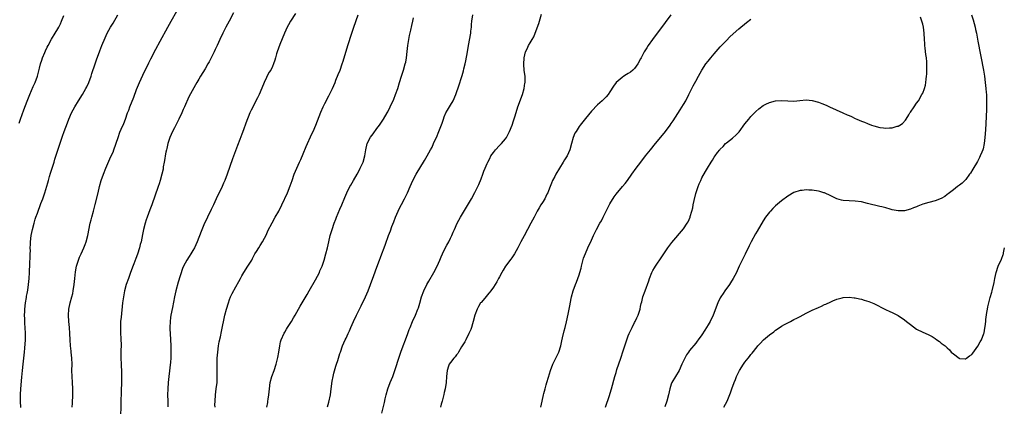
# Model space of a CAD drawing. Units: inches. Extents: x 2628000 to 2631000, y 1440000 to 1443000.
# Drawn here: x 2629883 to 2630204, y 1440361 to 1440487 of the extents above; entities that cross this region are included whole.
import ezdxf

# ---------------------------------------------------------------- set-up
doc = ezdxf.new("R2010")
doc.units = ezdxf.units.IN
doc.header["$MEASUREMENT"] = 0
doc.layers.add('LD26281440_10ft', color=71, linetype='Continuous')

msp = doc.modelspace()

# ---------------------------------------------------------------- linework, layer by layer
at = {"layer": 'LD26281440_10ft'}
for points, elevation in [([(2629882.37, 1440453.63), (2629882.84, 1440455), (2629883.94, 1440458.06), (2629885, 1440460.87), (2629885.87, 1440463), (2629887, 1440465.61), (2629887.63, 1440467), (2629888.35, 1440469), (2629888.5, 1440469.5), (2629889, 1440471.65), (2629889.33, 1440473), (2629889.79, 1440474.21), (2629890.02, 1440475), (2629890.73, 1440476.73), (2629891, 1440477.32), (2629891.57, 1440478.43), (2629891.83, 1440479), (2629892.95, 1440481.05), (2629894.14, 1440483), (2629895, 1440484.49), (2629895.28, 1440485), (2629895.86, 1440486.14), (2629896.25, 1440487), (2629897, 1440488.8)], 9950), ([(2629882.91, 1440360.91), (2629882.84, 1440363), (2629882.85, 1440365.15), (2629882.95, 1440367), (2629883.24, 1440370.76), (2629883.43, 1440373), (2629883.68, 1440375), (2629883.96, 1440377), (2629884.18, 1440379), (2629884.27, 1440380.27), (2629884.41, 1440383), (2629884.44, 1440385), (2629884.35, 1440387), (2629884.26, 1440388.26), (2629884.22, 1440389), (2629884.22, 1440389.79), (2629884.16, 1440391), (2629884.19, 1440392.19), (2629884.24, 1440393), (2629884.45, 1440395), (2629884.75, 1440396.75), (2629884.81, 1440397.19), (2629885, 1440398.1), (2629885.2, 1440399.2), (2629885.46, 1440401), (2629885.65, 1440403), (2629885.77, 1440405), (2629885.9, 1440407.9), (2629885.97, 1440410.03), (2629886.01, 1440411), (2629886.04, 1440412.04), (2629886.03, 1440413), (2629886.09, 1440414.09), (2629886.1, 1440415), (2629886.35, 1440417), (2629886.76, 1440419), (2629887.24, 1440421), (2629887.64, 1440422.36), (2629887.85, 1440423), (2629888.32, 1440424.32), (2629888.56, 1440425), (2629889.24, 1440426.76), (2629889.5, 1440427.5), (2629890.06, 1440429), (2629890.75, 1440431), (2629891.76, 1440434.24), (2629891.95, 1440435), (2629892.33, 1440436.33), (2629892.66, 1440437.34), (2629893.15, 1440439), (2629893.76, 1440441), (2629894.06, 1440441.94), (2629896.55, 1440449.45), (2629897.1, 1440451), (2629898.16, 1440453.84), (2629898.63, 1440455), (2629899.51, 1440457), (2629900.53, 1440459), (2629901.69, 1440461), (2629903, 1440463.06), (2629904.17, 1440465), (2629904.46, 1440465.54), (2629905.15, 1440467), (2629905.86, 1440469), (2629906.12, 1440469.88), (2629907.17, 1440473), (2629907.64, 1440474.36), (2629908.71, 1440477.29), (2629909.39, 1440479), (2629910.44, 1440481.56), (2629911.11, 1440483), (2629912.16, 1440485), (2629913, 1440486.32), (2629914.53, 1440489)], 9960), ([(2629899.71, 1440361), (2629899.74, 1440362.26), (2629899.92, 1440365), (2629899.94, 1440367), (2629899.82, 1440369), (2629899.66, 1440371), (2629899.6, 1440373), (2629899.64, 1440375), (2629899.61, 1440377), (2629899.39, 1440379), (2629899.33, 1440379.33), (2629899.12, 1440381), (2629899, 1440383), (2629898.95, 1440385), (2629898.83, 1440387), (2629898.62, 1440389), (2629898.5, 1440391), (2629898.63, 1440393), (2629899.02, 1440395), (2629899.57, 1440397), (2629899.86, 1440398.14), (2629900.04, 1440399), (2629900.35, 1440401), (2629900.55, 1440403), (2629900.79, 1440405.21), (2629901.14, 1440407), (2629901.75, 1440409), (2629902.1, 1440409.9), (2629902.57, 1440411), (2629903.48, 1440413), (2629903.91, 1440414.09), (2629904.23, 1440415), (2629904.76, 1440417), (2629905.58, 1440421), (2629905.86, 1440422.14), (2629906.07, 1440423), (2629906.6, 1440425), (2629907.16, 1440427.16), (2629908.11, 1440431), (2629908.58, 1440433), (2629909.13, 1440435), (2629909.84, 1440437), (2629910.66, 1440439), (2629911, 1440439.78), (2629911.95, 1440442.05), (2629912.44, 1440443), (2629913, 1440444.26), (2629913.29, 1440445), (2629914.63, 1440449), (2629915.27, 1440450.73), (2629915.69, 1440451.69), (2629916.47, 1440453.53), (2629917.02, 1440455), (2629917.73, 1440457), (2629918.1, 1440457.9), (2629918.48, 1440459), (2629919.8, 1440462.2), (2629920.65, 1440464.65), (2629921.59, 1440467), (2629922.67, 1440469.33), (2629924.66, 1440473.34), (2629925.34, 1440474.66), (2629927, 1440477.86), (2629928.39, 1440480.39), (2629930.83, 1440485), (2629931.92, 1440487), (2629933.79, 1440490.21)], 9970), ([(2629952.33, 1440489.67), (2629950.84, 1440487), (2629949.78, 1440485), (2629948.78, 1440483), (2629947.83, 1440481), (2629946.9, 1440479), (2629946.28, 1440477.72), (2629945.96, 1440477), (2629944.99, 1440475), (2629944.29, 1440473.71), (2629943.93, 1440473), (2629943, 1440471.36), (2629941.57, 1440469), (2629941, 1440467.99), (2629940.37, 1440467), (2629939.85, 1440466.15), (2629937.75, 1440462.25), (2629936.34, 1440459), (2629935.91, 1440458.09), (2629935.43, 1440457), (2629934.48, 1440455), (2629933.45, 1440453), (2629933, 1440452.17), (2629932.4, 1440451), (2629931.55, 1440449), (2629930.92, 1440447), (2629930.57, 1440445.43), (2629930.44, 1440445), (2629930.26, 1440444.26), (2629930.02, 1440443), (2629929.9, 1440442.1), (2629929.68, 1440441), (2629929.39, 1440439.39), (2629929.3, 1440438.7), (2629928.95, 1440437.05), (2629928.41, 1440435), (2629928.08, 1440433.92), (2629927.76, 1440433), (2629925.63, 1440427), (2629925, 1440425.35), (2629924.14, 1440423), (2629923.85, 1440422.15), (2629923.48, 1440421), (2629922.95, 1440419), (2629922.6, 1440417.4), (2629922.12, 1440415), (2629921.89, 1440414.11), (2629921.63, 1440413), (2629921, 1440410.97), (2629920.44, 1440409.56), (2629919.8, 1440407.8), (2629919.36, 1440406.64), (2629918.63, 1440404.63), (2629918.01, 1440403), (2629917.29, 1440401), (2629916.72, 1440399), (2629916.36, 1440397), (2629916.11, 1440395), (2629915.6, 1440390.4), (2629915.48, 1440389), (2629915.44, 1440387.44), (2629915.41, 1440387), (2629915.41, 1440386.59), (2629915.47, 1440385), (2629915.56, 1440383.56), (2629915.61, 1440381), (2629915.58, 1440379.58), (2629915.54, 1440378.46), (2629915.52, 1440377), (2629915.6, 1440375), (2629915.65, 1440374.35), (2629915.72, 1440373), (2629915.74, 1440371.74), (2629915.78, 1440371), (2629915.78, 1440370.22), (2629915.74, 1440369), (2629915.63, 1440366.37), (2629915.54, 1440362.46), (2629915.46, 1440357)], 9980), ([(2629972.49, 1440489.51), (2629970.87, 1440487), (2629970.18, 1440485.82), (2629969.76, 1440485), (2629968.87, 1440483), (2629967.38, 1440479.38), (2629966.5, 1440477), (2629966.27, 1440476.27), (2629965.92, 1440475), (2629965.73, 1440474.27), (2629965.36, 1440473), (2629965, 1440472.18), (2629964.4, 1440471), (2629963.82, 1440470.18), (2629963, 1440468.6), (2629962.27, 1440467), (2629961, 1440463.76), (2629960.65, 1440463), (2629960.09, 1440461.91), (2629958.03, 1440457.97), (2629957.59, 1440457), (2629956.3, 1440453.7), (2629955.54, 1440451.54), (2629955, 1440450.07), (2629954.35, 1440448.35), (2629953.59, 1440446.41), (2629951.94, 1440442.06), (2629950.18, 1440437), (2629949.4, 1440435), (2629949, 1440434.13), (2629948.53, 1440433), (2629947.61, 1440431), (2629947, 1440429.74), (2629946.67, 1440429), (2629945.74, 1440427), (2629945, 1440425.54), (2629943.76, 1440423), (2629943.53, 1440422.47), (2629942.85, 1440421), (2629941.7, 1440418.3), (2629940.41, 1440415), (2629939.51, 1440413), (2629939, 1440412.09), (2629938.34, 1440411), (2629937.8, 1440410.2), (2629937.09, 1440409), (2629936.02, 1440407), (2629935.7, 1440406.3), (2629934.26, 1440401.74), (2629933.5, 1440399), (2629933.06, 1440397), (2629932.42, 1440393.58), (2629931.9, 1440391), (2629931.78, 1440390.22), (2629931.62, 1440389), (2629931.53, 1440387), (2629931.54, 1440386.46), (2629931.58, 1440385), (2629931.82, 1440381), (2629931.9, 1440379), (2629931.83, 1440377), (2629931.72, 1440375.72), (2629931.23, 1440371), (2629931, 1440369), (2629930.82, 1440367), (2629930.78, 1440365), (2629930.84, 1440363), (2629930.87, 1440361.13)], 9990), ([(2629946.25, 1440361), (2629946.24, 1440361.76), (2629946.26, 1440363), (2629946.38, 1440365), (2629946.66, 1440367), (2629946.92, 1440369.08), (2629947, 1440371), (2629946.91, 1440375), (2629946.98, 1440377.02), (2629947.17, 1440379), (2629947.44, 1440381), (2629947.65, 1440382.35), (2629948, 1440384), (2629948.32, 1440385.68), (2629949.49, 1440391), (2629950.01, 1440393), (2629950.61, 1440395), (2629951, 1440396.14), (2629951.33, 1440397), (2629951.85, 1440398.15), (2629953, 1440400.29), (2629953.98, 1440402.02), (2629954.51, 1440403), (2629955, 1440403.84), (2629955.7, 1440405), (2629956.99, 1440407), (2629958.22, 1440409), (2629958.48, 1440409.52), (2629959.28, 1440411), (2629959.75, 1440411.75), (2629960.49, 1440413), (2629961, 1440413.71), (2629961.72, 1440415), (2629963, 1440417.36), (2629963.5, 1440418.5), (2629964.86, 1440421.14), (2629965.88, 1440423), (2629967.02, 1440425), (2629968.07, 1440427), (2629969.84, 1440431), (2629970.78, 1440433.22), (2629971.38, 1440435), (2629972.08, 1440437), (2629972.94, 1440439), (2629973.84, 1440441), (2629974.21, 1440441.79), (2629975, 1440443.64), (2629975.98, 1440446.02), (2629977.81, 1440450.19), (2629978.2, 1440451), (2629979.08, 1440453), (2629980.74, 1440457.26), (2629981.53, 1440459), (2629982.1, 1440460.1), (2629983.38, 1440462.62), (2629983.58, 1440463), (2629984.13, 1440464.13), (2629984.53, 1440465), (2629985.4, 1440467), (2629985.68, 1440467.68), (2629986.42, 1440469.58), (2629987.02, 1440471), (2629987.75, 1440473), (2629988.06, 1440473.94), (2629989.57, 1440479), (2629990.86, 1440483), (2629991.53, 1440485), (2629992.96, 1440489.04)], 10000), ([(2629963.17, 1440361), (2629963.42, 1440362.58), (2629963.51, 1440363), (2629963.61, 1440363.61), (2629963.79, 1440365), (2629963.99, 1440367), (2629964.25, 1440369), (2629964.76, 1440371), (2629965.51, 1440373), (2629966.21, 1440375), (2629966.77, 1440377.23), (2629967.05, 1440378.95), (2629967.35, 1440381), (2629967.65, 1440382.35), (2629967.83, 1440383), (2629968.81, 1440385.19), (2629969, 1440385.49), (2629969.55, 1440386.45), (2629969.91, 1440387), (2629971.14, 1440389), (2629971.82, 1440390.18), (2629972.33, 1440391), (2629973.5, 1440393), (2629974.05, 1440393.95), (2629974.68, 1440395), (2629976.26, 1440397.74), (2629977, 1440399), (2629979, 1440402.53), (2629980.27, 1440405), (2629980.48, 1440405.52), (2629981, 1440406.63), (2629981.15, 1440407), (2629981.81, 1440409), (2629982.38, 1440411), (2629982.9, 1440413), (2629983.36, 1440415), (2629983.84, 1440417), (2629984.41, 1440419), (2629985.1, 1440421), (2629985.65, 1440422.35), (2629985.89, 1440423), (2629987, 1440425.58), (2629987.59, 1440427), (2629988.54, 1440429.46), (2629989.2, 1440431), (2629990.24, 1440433), (2629990.51, 1440433.49), (2629991.42, 1440435), (2629992.56, 1440437), (2629993, 1440437.83), (2629993.58, 1440439), (2629994.52, 1440441), (2629995.14, 1440443), (2629995.4, 1440445), (2629995.83, 1440447), (2629996.91, 1440449.09), (2629997.78, 1440450.22), (2629999, 1440451.89), (2629999.86, 1440453), (2630000.31, 1440453.69), (2630001.21, 1440455), (2630002.38, 1440457), (2630002.59, 1440457.41), (2630003.4, 1440459), (2630004.52, 1440461.48), (2630005.12, 1440463), (2630005.81, 1440465), (2630006.4, 1440467), (2630007.03, 1440469), (2630007.69, 1440471), (2630008.29, 1440473), (2630008.42, 1440473.58), (2630008.71, 1440475), (2630008.92, 1440477.08), (2630009.09, 1440479), (2630009.41, 1440481), (2630009.7, 1440482.3), (2630010.07, 1440484.07), (2630010.42, 1440485.58), (2630010.74, 1440487), (2630011, 1440488.01)], 10010), ([(2629982.94, 1440361.06), (2629983.38, 1440362.62), (2629983.89, 1440365), (2629984.17, 1440367), (2629984.46, 1440369.54), (2629984.72, 1440371), (2629985, 1440372.14), (2629985.6, 1440374.4), (2629985.84, 1440375), (2629986.26, 1440376.26), (2629986.47, 1440377), (2629987, 1440378.52), (2629987.14, 1440379), (2629987.83, 1440381), (2629988.71, 1440383), (2629989, 1440383.57), (2629989.64, 1440385), (2629990.07, 1440385.93), (2629990.49, 1440387), (2629991.36, 1440389), (2629992.35, 1440391), (2629993.93, 1440394.07), (2629995.3, 1440397), (2629996.15, 1440399), (2629996.94, 1440401.06), (2629997.98, 1440403.98), (2629999, 1440406.7), (2629999.88, 1440409), (2630000.17, 1440409.83), (2630000.64, 1440411), (2630001.39, 1440413), (2630001.8, 1440414.2), (2630002.83, 1440417), (2630003.43, 1440418.57), (2630003.94, 1440419.94), (2630004.54, 1440421.46), (2630005.12, 1440423), (2630005.97, 1440425), (2630006.29, 1440425.71), (2630007, 1440427.13), (2630007.98, 1440429), (2630008.31, 1440429.69), (2630008.96, 1440431), (2630009.86, 1440433), (2630010.79, 1440435), (2630011.87, 1440437), (2630014.55, 1440441.45), (2630015.45, 1440443), (2630016.56, 1440445), (2630017, 1440445.88), (2630017.53, 1440447), (2630017.97, 1440447.97), (2630018.42, 1440449), (2630019.27, 1440451), (2630020.32, 1440453.68), (2630020.73, 1440455), (2630021, 1440455.71), (2630021.55, 1440457), (2630022.06, 1440457.94), (2630023, 1440459.52), (2630023.92, 1440461), (2630024.8, 1440463), (2630025.84, 1440466.16), (2630026.59, 1440468.59), (2630026.8, 1440469.2), (2630027.24, 1440470.76), (2630027.36, 1440471.36), (2630027.77, 1440473), (2630028, 1440474), (2630028.55, 1440477), (2630028.89, 1440479), (2630029.64, 1440483), (2630029.71, 1440483.71), (2630029.87, 1440485), (2630029.9, 1440485.9), (2630029.99, 1440487), (2630030.28, 1440489)], 10020), ([(2630000.63, 1440359), (2630001.5, 1440362.5), (2630001.76, 1440363.76), (2630002.06, 1440365), (2630002.63, 1440367), (2630003.37, 1440369), (2630004.19, 1440371), (2630004.93, 1440373), (2630006.37, 1440377.63), (2630006.88, 1440379), (2630007.65, 1440381), (2630008.39, 1440383), (2630009.09, 1440385), (2630009.6, 1440386.4), (2630009.83, 1440387), (2630010.68, 1440389), (2630011.58, 1440391), (2630012.42, 1440393), (2630012.58, 1440393.42), (2630013.07, 1440394.93), (2630013.62, 1440397), (2630014.29, 1440399), (2630015.26, 1440401), (2630015.91, 1440402.09), (2630017.59, 1440405), (2630018.63, 1440407), (2630019.54, 1440409), (2630019.95, 1440410.05), (2630020.41, 1440411), (2630021, 1440412.27), (2630021.86, 1440413.86), (2630022.45, 1440415), (2630023, 1440416.15), (2630023.43, 1440417), (2630023.87, 1440418.13), (2630024.31, 1440419), (2630025.23, 1440421), (2630026.3, 1440423), (2630029.83, 1440429), (2630031, 1440431.03), (2630031.97, 1440433), (2630032.3, 1440433.7), (2630033, 1440435.52), (2630033.54, 1440437), (2630033.95, 1440438.05), (2630034.34, 1440439), (2630035, 1440440.56), (2630035.2, 1440441), (2630035.82, 1440442.18), (2630036.23, 1440443), (2630037, 1440444.12), (2630037.71, 1440445), (2630039, 1440446.39), (2630039.32, 1440446.68), (2630039.65, 1440447), (2630041, 1440448.62), (2630041.28, 1440449), (2630041.88, 1440450.12), (2630042.31, 1440451), (2630043.12, 1440453), (2630043.6, 1440454.4), (2630044.1, 1440456.1), (2630044.99, 1440459), (2630046.5, 1440463), (2630047.09, 1440465), (2630047.3, 1440466.69), (2630047.37, 1440467), (2630047.39, 1440467.39), (2630047.32, 1440469), (2630047.1, 1440470.9), (2630046.93, 1440472.93), (2630047, 1440475), (2630047.53, 1440477), (2630048.03, 1440477.97), (2630048.48, 1440479), (2630049, 1440479.93), (2630049.64, 1440481), (2630050.16, 1440481.84), (2630051, 1440483.87), (2630051.84, 1440486.16), (2630052.06, 1440487), (2630052.7, 1440489.3)], 10030), ([(2630094.86, 1440489), (2630093, 1440486.55), (2630088.93, 1440481), (2630087.49, 1440479), (2630087, 1440478.21), (2630086.2, 1440477), (2630085.17, 1440475), (2630085, 1440474.63), (2630084.11, 1440473), (2630083, 1440471.49), (2630082.51, 1440471), (2630081.67, 1440470.33), (2630081, 1440469.86), (2630080.46, 1440469.54), (2630079.59, 1440469), (2630079, 1440468.58), (2630077.04, 1440467), (2630076.21, 1440465.79), (2630075, 1440463.9), (2630074.4, 1440463), (2630073.73, 1440462.27), (2630072.51, 1440461), (2630071, 1440459.65), (2630069, 1440457.64), (2630067, 1440455.24), (2630065.28, 1440453), (2630065, 1440452.62), (2630063.96, 1440451), (2630063.62, 1440450.38), (2630063.07, 1440449), (2630062.52, 1440447), (2630061.94, 1440445), (2630061.02, 1440443), (2630060.24, 1440441.76), (2630059.81, 1440441), (2630057.4, 1440437), (2630057, 1440436.29), (2630056.31, 1440435), (2630055.91, 1440434.09), (2630055.49, 1440433), (2630055, 1440431.64), (2630054.75, 1440431), (2630054.48, 1440430.48), (2630053.77, 1440429), (2630053, 1440427.75), (2630052.5, 1440427), (2630051.96, 1440426.04), (2630051.32, 1440425), (2630050.31, 1440423), (2630049.26, 1440421), (2630047, 1440416.9), (2630045.99, 1440415), (2630044.98, 1440413), (2630043.85, 1440411), (2630043, 1440409.73), (2630042.7, 1440409.3), (2630041.01, 1440407), (2630040.24, 1440405.76), (2630039.72, 1440405), (2630039, 1440403.58), (2630038.66, 1440403), (2630038.14, 1440401.86), (2630037, 1440400.13), (2630036.21, 1440399), (2630035.67, 1440398.33), (2630035, 1440397.58), (2630034.76, 1440397.24), (2630033, 1440395.21), (2630032.86, 1440395), (2630032.19, 1440393.81), (2630031.77, 1440393), (2630031.01, 1440391), (2630030.47, 1440389), (2630030.22, 1440388.22), (2630029.88, 1440387), (2630029.64, 1440386.36), (2630029.04, 1440385), (2630028.02, 1440383), (2630027.66, 1440382.34), (2630026.88, 1440381), (2630026.66, 1440380.66), (2630025.67, 1440379), (2630025.44, 1440378.56), (2630025, 1440378.04), (2630024.57, 1440377.43), (2630024.11, 1440377), (2630023, 1440375.54), (2630022.61, 1440375), (2630022.41, 1440374.41), (2630021.93, 1440373), (2630021.75, 1440371), (2630021.64, 1440369), (2630021.32, 1440367), (2630021, 1440365.78), (2630020.86, 1440365.14), (2630020.29, 1440363), (2630020.03, 1440361.97), (2630019.72, 1440361)], 10040), ([(2630073.6, 1440361), (2630074.86, 1440364.86), (2630075.37, 1440366.63), (2630075.5, 1440367), (2630076.58, 1440371), (2630077, 1440372.34), (2630077.31, 1440373.31), (2630078.59, 1440377), (2630079.37, 1440379.37), (2630079.87, 1440381), (2630080.51, 1440383), (2630081, 1440384.29), (2630081.29, 1440385), (2630081.86, 1440386.14), (2630082.21, 1440387), (2630083, 1440388.66), (2630083.2, 1440389), (2630083.82, 1440390.18), (2630084.19, 1440391), (2630084.83, 1440393), (2630085, 1440393.86), (2630085.21, 1440394.79), (2630085.37, 1440395.37), (2630085.77, 1440397), (2630086.46, 1440399), (2630087.72, 1440402.28), (2630087.96, 1440403), (2630088.71, 1440405), (2630089, 1440405.57), (2630089.53, 1440406.47), (2630089.87, 1440407), (2630091.95, 1440410.05), (2630093, 1440411.69), (2630093.9, 1440413), (2630095.23, 1440414.77), (2630099, 1440419.24), (2630100.16, 1440421), (2630100.48, 1440421.52), (2630101.15, 1440423), (2630101.19, 1440423.19), (2630101.74, 1440425), (2630101.99, 1440426.01), (2630102.14, 1440427), (2630102.42, 1440428.42), (2630103, 1440430.75), (2630103.78, 1440433), (2630104.07, 1440433.93), (2630104.6, 1440435), (2630105, 1440435.87), (2630106.14, 1440437.86), (2630106.79, 1440439), (2630107.98, 1440441), (2630108.43, 1440441.57), (2630109, 1440442.55), (2630109.28, 1440443), (2630110.09, 1440444.09), (2630110.79, 1440445), (2630111, 1440445.24), (2630111.89, 1440446.11), (2630112.7, 1440447), (2630113, 1440447.26), (2630115, 1440448.79), (2630116.18, 1440449.82), (2630117.11, 1440450.89), (2630119, 1440453.48), (2630120.25, 1440455), (2630121, 1440455.88), (2630122.55, 1440457.45), (2630123.59, 1440458.41), (2630125, 1440459.45), (2630125.85, 1440459.85), (2630127, 1440460.45), (2630129, 1440460.93), (2630131, 1440461.04), (2630133, 1440460.93), (2630135, 1440460.9), (2630136.92, 1440461.08), (2630139, 1440461.24), (2630141, 1440461.06), (2630143, 1440460.52), (2630144.1, 1440460.1), (2630145.51, 1440459.51), (2630146.61, 1440459), (2630150.99, 1440457.01), (2630152.41, 1440456.41), (2630153, 1440456.13), (2630153.81, 1440455.81), (2630155, 1440455.24), (2630155.54, 1440455), (2630157, 1440454.37), (2630157.99, 1440453.99), (2630159, 1440453.52), (2630160.32, 1440453), (2630161, 1440452.76), (2630163, 1440452.26), (2630164.17, 1440452.17), (2630165, 1440452.05), (2630166.17, 1440452.17), (2630167, 1440452.19), (2630168.68, 1440452.68), (2630169, 1440452.75), (2630169.51, 1440453), (2630170.42, 1440453.58), (2630171.39, 1440454.61), (2630171.58, 1440455), (2630172.44, 1440456.44), (2630172.79, 1440457), (2630173, 1440457.28), (2630174.15, 1440459), (2630175, 1440460.16), (2630175.59, 1440461), (2630176.75, 1440463), (2630177, 1440463.52), (2630177.58, 1440465), (2630177.93, 1440466.07), (2630178.04, 1440467), (2630178.07, 1440468.07), (2630178.22, 1440469), (2630178.28, 1440469.72), (2630178.29, 1440472.29), (2630178.32, 1440473), (2630178.3, 1440473.7), (2630178.21, 1440475), (2630178.05, 1440476.05), (2630177.83, 1440478.17), (2630177.7, 1440479), (2630177.63, 1440479.63), (2630177.53, 1440481), (2630177.41, 1440483), (2630177.2, 1440485), (2630177, 1440485.95), (2630176.73, 1440487), (2630176.27, 1440488.27)], 10060), ([(2630192.92, 1440489), (2630193.42, 1440487.42), (2630194.06, 1440485), (2630194.24, 1440484.24), (2630194.5, 1440483), (2630195, 1440480.48), (2630196.79, 1440471), (2630197.13, 1440469), (2630197.4, 1440467), (2630197.6, 1440465), (2630197.67, 1440463.67), (2630197.74, 1440463), (2630197.77, 1440461.77), (2630197.82, 1440461), (2630197.82, 1440459), (2630197.78, 1440458.22), (2630197.7, 1440455.7), (2630197.45, 1440451.45), (2630197.28, 1440449), (2630197.04, 1440447), (2630196.65, 1440445.35), (2630196.55, 1440445), (2630196.24, 1440444.24), (2630195.77, 1440443), (2630195.54, 1440442.46), (2630194.84, 1440441.16), (2630193.35, 1440438.65), (2630192.59, 1440437.41), (2630192.29, 1440437), (2630191, 1440435.3), (2630190.72, 1440435), (2630189.85, 1440434.15), (2630189, 1440433.46), (2630188.36, 1440433), (2630187, 1440431.92), (2630185.71, 1440431), (2630185.34, 1440430.66), (2630185, 1440430.39), (2630184.2, 1440429.8), (2630183, 1440429.07), (2630181, 1440428.31), (2630179, 1440427.84), (2630177, 1440427.22), (2630175.43, 1440426.57), (2630175, 1440426.42), (2630174, 1440426), (2630173, 1440425.66), (2630171, 1440425.11), (2630168.98, 1440425.02), (2630167, 1440425.43), (2630166.42, 1440425.58), (2630165, 1440426), (2630163.66, 1440426.34), (2630163, 1440426.53), (2630159, 1440427.51), (2630157, 1440427.96), (2630155, 1440428.24), (2630153, 1440428.3), (2630151, 1440428.42), (2630150.54, 1440428.54), (2630149, 1440428.98), (2630147, 1440430.01), (2630145, 1440430.93), (2630144.79, 1440431), (2630143.4, 1440431.4), (2630143, 1440431.5), (2630141, 1440431.79), (2630139.83, 1440431.83), (2630139, 1440431.89), (2630137.73, 1440431.73), (2630137, 1440431.68), (2630135, 1440431.03), (2630133, 1440429.87), (2630131, 1440428.37), (2630129, 1440426.65), (2630128.16, 1440425.84), (2630127.32, 1440425), (2630127, 1440424.64), (2630125.76, 1440423), (2630125, 1440421.8), (2630123, 1440418.48), (2630122.46, 1440417.54), (2630121.03, 1440414.97), (2630120.37, 1440413.63), (2630119.08, 1440410.92), (2630118.12, 1440409), (2630117.17, 1440407), (2630116.49, 1440405.51), (2630116.27, 1440405), (2630115.24, 1440403), (2630114.37, 1440401.63), (2630113.94, 1440401), (2630112.48, 1440399), (2630111.88, 1440398.12), (2630111.17, 1440397), (2630111, 1440396.69), (2630110.18, 1440395), (2630108.63, 1440391), (2630107.67, 1440389), (2630107, 1440387.82), (2630106.51, 1440387), (2630105.91, 1440386.09), (2630105, 1440384.64), (2630103.83, 1440383), (2630103.48, 1440382.52), (2630103, 1440381.92), (2630101, 1440379.51), (2630100.6, 1440379), (2630099.97, 1440378.03), (2630099.38, 1440377), (2630098.5, 1440375), (2630097.55, 1440373), (2630096.34, 1440371), (2630095.19, 1440369), (2630095, 1440368.49), (2630094.52, 1440367), (2630094.09, 1440365), (2630093.6, 1440363), (2630092.94, 1440361.06)], 10070), ([(2630052.46, 1440361), (2630052.87, 1440363), (2630053.33, 1440365), (2630053.48, 1440365.48), (2630053.86, 1440367), (2630054.25, 1440368.25), (2630054.45, 1440369), (2630055, 1440370.82), (2630055.64, 1440373), (2630056.36, 1440375), (2630058.3, 1440379), (2630058.98, 1440381), (2630059.35, 1440382.65), (2630059.58, 1440383.58), (2630060.08, 1440385.92), (2630060.38, 1440387), (2630060.83, 1440388.83), (2630061.4, 1440391.39), (2630061.72, 1440393), (2630061.91, 1440394.09), (2630062.41, 1440396.41), (2630062.52, 1440397), (2630063.04, 1440398.96), (2630063.78, 1440401), (2630064.16, 1440401.84), (2630065, 1440404.24), (2630065.23, 1440405), (2630065.62, 1440406.39), (2630065.76, 1440407), (2630066.42, 1440409.58), (2630067, 1440411.16), (2630067.82, 1440413), (2630069, 1440415.48), (2630069.66, 1440417), (2630070.63, 1440419), (2630071.75, 1440421), (2630072.21, 1440421.79), (2630072.85, 1440423), (2630075, 1440427.35), (2630076.37, 1440429.63), (2630077, 1440430.48), (2630079.12, 1440433), (2630079.97, 1440434.03), (2630080.74, 1440435), (2630082.18, 1440437), (2630083.57, 1440439), (2630085.06, 1440441), (2630086.64, 1440443), (2630088.24, 1440445), (2630089.86, 1440447), (2630092.19, 1440449.81), (2630093.08, 1440450.92), (2630094.64, 1440453), (2630095, 1440453.52), (2630095.6, 1440454.4), (2630097.93, 1440458.07), (2630099, 1440459.78), (2630099.71, 1440461), (2630100.76, 1440463), (2630102.16, 1440465.84), (2630103, 1440467.34), (2630103.9, 1440469), (2630105.01, 1440471), (2630106.31, 1440473), (2630107, 1440473.93), (2630107.87, 1440475), (2630109, 1440476.35), (2630111, 1440478.57), (2630113, 1440480.71), (2630114.13, 1440481.87), (2630115.16, 1440482.84), (2630117, 1440484.44), (2630119.52, 1440486.48), (2630121, 1440487.64)], 10050), ([(2630112.16, 1440361), (2630113.24, 1440363), (2630114.35, 1440365.65), (2630114.77, 1440367), (2630115.49, 1440369), (2630115.96, 1440370.04), (2630116.28, 1440371), (2630117, 1440372.57), (2630117.22, 1440373), (2630118.51, 1440375), (2630119, 1440375.69), (2630120.11, 1440377), (2630120.51, 1440377.49), (2630121, 1440378.16), (2630121.4, 1440378.6), (2630123, 1440380.67), (2630123.28, 1440381), (2630124.12, 1440381.88), (2630125, 1440382.88), (2630125.13, 1440383), (2630127, 1440384.59), (2630128.42, 1440385.58), (2630129, 1440386.09), (2630129.57, 1440386.43), (2630131, 1440387.42), (2630131.97, 1440387.97), (2630133, 1440388.54), (2630133.87, 1440389), (2630135, 1440389.57), (2630135.97, 1440390.03), (2630137, 1440390.62), (2630139, 1440391.67), (2630141, 1440392.65), (2630143, 1440393.56), (2630144.01, 1440393.99), (2630145, 1440394.48), (2630145.37, 1440394.63), (2630147, 1440395.42), (2630147.73, 1440395.73), (2630149, 1440396.23), (2630150.69, 1440396.69), (2630151, 1440396.77), (2630153, 1440396.9), (2630154.69, 1440396.69), (2630155, 1440396.67), (2630156.33, 1440396.33), (2630157, 1440396.2), (2630157.93, 1440395.93), (2630159.44, 1440395.44), (2630161, 1440394.83), (2630164.9, 1440392.9), (2630166.25, 1440392.25), (2630167, 1440391.95), (2630168.79, 1440391), (2630169, 1440390.88), (2630171, 1440389.51), (2630171.7, 1440389), (2630173, 1440387.96), (2630175, 1440386.49), (2630177, 1440385.44), (2630178.72, 1440384.72), (2630180.02, 1440384.02), (2630181, 1440383.37), (2630181.6, 1440383), (2630182.42, 1440382.42), (2630183, 1440381.92), (2630184.27, 1440381), (2630184.68, 1440380.68), (2630185, 1440380.34), (2630185.71, 1440379.71), (2630186.32, 1440379), (2630187, 1440378.36), (2630188.88, 1440377), (2630189, 1440376.93), (2630190.8, 1440376.8), (2630191, 1440376.81), (2630191.29, 1440377), (2630192.27, 1440377.73), (2630193, 1440378.19), (2630193.33, 1440378.67), (2630195, 1440380.89), (2630195.72, 1440382.28), (2630196.14, 1440383), (2630196.95, 1440385.05), (2630197, 1440385.27), (2630197.27, 1440386.73), (2630197.32, 1440387.32), (2630197.55, 1440389), (2630197.59, 1440389.59), (2630197.92, 1440391.92), (2630198.09, 1440393), (2630198.24, 1440393.76), (2630198.53, 1440395), (2630199, 1440396.74), (2630199.51, 1440398.49), (2630199.64, 1440399), (2630200.29, 1440401.71), (2630200.53, 1440403), (2630200.98, 1440405), (2630201.63, 1440407), (2630202.67, 1440409.33), (2630203.22, 1440410.78), (2630203.28, 1440411), (2630203.33, 1440411.33), (2630203.65, 1440413)], 10080)]:
    msp.add_lwpolyline(points, dxfattribs=dict(at, elevation=elevation))

doc.saveas('drawing.dxf')
